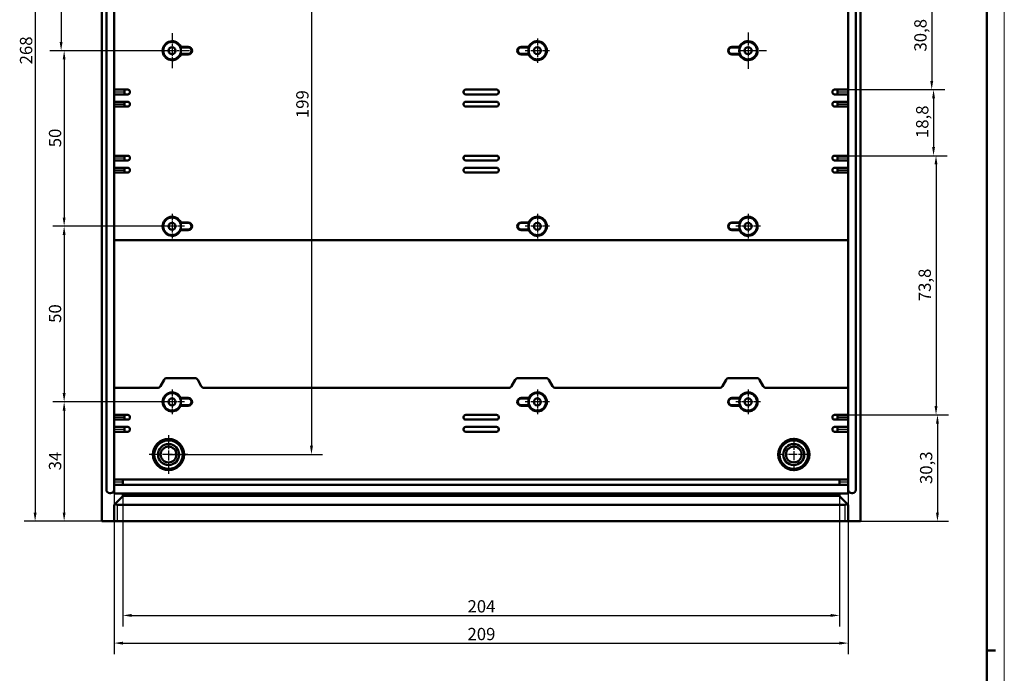
# Model space of a CAD drawing. Extents: x 0 to 1189, y 0 to 841.
# Drawn here: x 909 to 1189, y 291 to 477 of the extents above; entities that cross this region are included whole.
import ezdxf

# ---------------------------------------------------------------- set-up
doc = ezdxf.new("R2010")
doc.units = 0
doc.linetypes.add('CHAIN', pattern=[0.3543, 0.2362, -0.0295, 0.0591, -0.0295])
doc.layers.get('0').update_dxf_attribs({"lineweight": 25})
for name, color, linetype, lineweight in [('Centro(ISO)', 179, 'CHAIN', 25), ('Geometria schizzo(ISO)', 7, 'Continuous', 50), ('Quote(ISO)', 7, 'Continuous', 25), ('Spigoli tangenti visibili(ISO)', 251, 'Continuous', 30), ('Spigoli visibili(ISO)', 7, 'Continuous', 50)]:
    doc.layers.add(name, color=color, linetype=linetype, lineweight=lineweight)
doc.styles.add('DEFAULT-ISO~0', font='ARIAL.TTF')
doc.dimstyles.new('DEFAULT-ISO-Metodo 1b', dxfattribs={"dimtxt": 3.5, "dimasz": 2.5, "dimexe": 3.175, "dimexo": 0, "dimgap": 0.762, "dimtad": 1, "dimtoh": 1, "dimrnd": 1e-08, "dimtxsty": 'DEFAULT-ISO~0', "dimcen": 0.09, "dimdle": 10, "dimclrd": 2, "dimclre": 2, "dimclrt": 6, "dimazin": 2, "dimtfac": 0.714286, "dimtofl": 0, "dimtmove": 0, "dimatfit": 3, "dimfxl": 0, "dimtolj": 1, "dimlwd": 25, "dimlwe": 25, "dimarcsym": 0})

# ---------------------------------------------------------------- blocks, each defined once
blk = doc.blocks.new('Bordi A0')
at = {"layer": 'Geometria schizzo(ISO)', "color": 4, "lineweight": 18}
blk.add_line((1189, 841), (1189, 0), dxfattribs=at)
at = {"layer": 'Geometria schizzo(ISO)'}
for p, q in [((1184, 836), (1184, 5)), ((1184, 297), (1186.5, 297))]:
    blk.add_line(p, q, dxfattribs=at)
blk = doc.blocks.new('*D56')
at = {"layer": 'Defpoints', "color": 0, "linetype": 'Continuous'}
for p in [(936.56, 601.8), (913.07, 333.8), (936.56, 333.8)]:
    blk.add_point(p, dxfattribs=at)
at = {"layer": 'Quote(ISO)', "color": 2, "linetype": 'Continuous', "lineweight": 25}
for p, q in [((936.56, 601.8), (909.9, 601.8)), ((913.07, 599.3), (913.07, 336.3)), ((936.56, 333.8), (909.9, 333.8))]:
    blk.add_line(p, q, dxfattribs=at)
at = {"layer": 'Quote(ISO)', "color": 2, "linetype": 'Continuous'}
for points in [[(912.65, 599.3), (913.49, 599.3), (913.07, 601.8)], [(912.65, 336.3), (913.49, 336.3), (913.07, 333.8)]]:
    blk.add_solid(points, dxfattribs=at)
at = {"layer": 'Quote(ISO)', "color": 6, "linetype": 'Continuous', "lineweight": 25, "insert": (908.74, 463.9), "char_height": 3.5, "attachment_point": 1, "rotation": 90, "style": 'DEFAULT-ISO~0'}
blk.add_mtext('\\A1;268', dxfattribs=at)
blk = doc.blocks.new('*D59')
at = {"layer": 'Defpoints', "color": 0, "linetype": 'Continuous'}
for p in [(951.97, 517.8), (920.47, 467.8), (952.06, 467.8)]:
    blk.add_point(p, dxfattribs=at)
at = {"layer": 'Quote(ISO)', "color": 2, "linetype": 'Continuous', "lineweight": 25}
for p, q in [((951.97, 517.8), (917.29, 517.8)), ((920.47, 515.3), (920.47, 470.3)), ((952.06, 467.8), (917.29, 467.8))]:
    blk.add_line(p, q, dxfattribs=at)
at = {"layer": 'Quote(ISO)', "color": 2, "linetype": 'Continuous'}
for points in [[(920.05, 515.3), (920.88, 515.3), (920.47, 517.8)], [(920.05, 470.3), (920.88, 470.3), (920.47, 467.8)]]:
    blk.add_solid(points, dxfattribs=at)
at = {"layer": 'Quote(ISO)', "color": 6, "linetype": 'Continuous', "lineweight": 25, "insert": (916.13, 490.3), "char_height": 3.5, "attachment_point": 1, "rotation": 90, "style": 'DEFAULT-ISO~0'}
blk.add_mtext('\\A1;50', dxfattribs=at)
blk = doc.blocks.new('*D60')
at = {"layer": 'Defpoints', "color": 0, "linetype": 'Continuous'}
for p in [(952.06, 467.8), (921.33, 417.8), (952.06, 417.8)]:
    blk.add_point(p, dxfattribs=at)
at = {"layer": 'Quote(ISO)', "color": 2, "linetype": 'Continuous', "lineweight": 25}
for p, q in [((952.06, 467.8), (918.15, 467.8)), ((921.33, 465.3), (921.33, 420.3)), ((952.06, 417.8), (918.15, 417.8))]:
    blk.add_line(p, q, dxfattribs=at)
at = {"layer": 'Quote(ISO)', "color": 2, "linetype": 'Continuous'}
for points in [[(920.91, 465.3), (921.74, 465.3), (921.33, 467.8)], [(920.91, 420.3), (921.74, 420.3), (921.33, 417.8)]]:
    blk.add_solid(points, dxfattribs=at)
at = {"layer": 'Quote(ISO)', "color": 6, "linetype": 'Continuous', "lineweight": 25, "insert": (916.99, 440.3), "char_height": 3.5, "attachment_point": 1, "rotation": 90, "style": 'DEFAULT-ISO~0'}
blk.add_mtext('\\A1;50', dxfattribs=at)
blk = doc.blocks.new('*D61')
at = {"layer": 'Defpoints', "color": 0, "linetype": 'Continuous'}
for p in [(952.06, 417.8), (921.33, 367.8), (951.06, 367.8)]:
    blk.add_point(p, dxfattribs=at)
at = {"layer": 'Quote(ISO)', "color": 2, "linetype": 'Continuous', "lineweight": 25}
for p, q in [((952.06, 417.8), (918.15, 417.8)), ((921.33, 415.3), (921.33, 370.3)), ((951.06, 367.8), (918.15, 367.8))]:
    blk.add_line(p, q, dxfattribs=at)
at = {"layer": 'Quote(ISO)', "color": 2, "linetype": 'Continuous'}
for points in [[(920.91, 415.3), (921.74, 415.3), (921.33, 417.8)], [(920.91, 370.3), (921.74, 370.3), (921.33, 367.8)]]:
    blk.add_solid(points, dxfattribs=at)
at = {"layer": 'Quote(ISO)', "color": 6, "linetype": 'Continuous', "lineweight": 25, "insert": (916.99, 390.3), "char_height": 3.5, "attachment_point": 1, "rotation": 90, "style": 'DEFAULT-ISO~0'}
blk.add_mtext('\\A1;50', dxfattribs=at)
blk = doc.blocks.new('*D62')
at = {"layer": 'Defpoints', "color": 0, "linetype": 'Continuous'}
for p in [(952.06, 367.8), (921.33, 333.8), (936.56, 333.8)]:
    blk.add_point(p, dxfattribs=at)
at = {"layer": 'Quote(ISO)', "color": 2, "linetype": 'Continuous', "lineweight": 25}
for p, q in [((952.06, 367.8), (918.15, 367.8)), ((921.33, 365.3), (921.33, 336.3)), ((936.56, 333.8), (918.15, 333.8))]:
    blk.add_line(p, q, dxfattribs=at)
at = {"layer": 'Quote(ISO)', "color": 2, "linetype": 'Continuous'}
for points in [[(920.91, 365.3), (921.74, 365.3), (921.33, 367.8)], [(920.91, 336.3), (921.74, 336.3), (921.33, 333.8)]]:
    blk.add_solid(points, dxfattribs=at)
at = {"layer": 'Quote(ISO)', "color": 6, "linetype": 'Continuous', "lineweight": 25, "insert": (916.99, 348.3), "char_height": 3.5, "attachment_point": 1, "rotation": 90, "style": 'DEFAULT-ISO~0'}
blk.add_mtext('\\A1;34', dxfattribs=at)
blk = doc.blocks.new('*D67')
at = {"layer": 'Defpoints', "color": 0, "linetype": 'Continuous'}
for p in [(1141.56, 487.5), (1141.56, 456.7), (1168.34, 456.7)]:
    blk.add_point(p, dxfattribs=at)
at = {"layer": 'Quote(ISO)', "color": 2, "linetype": 'Continuous', "lineweight": 25}
for p, q in [((1141.56, 487.5), (1171.51, 487.5)), ((1168.34, 485), (1168.34, 459.2)), ((1141.56, 456.7), (1171.51, 456.7))]:
    blk.add_line(p, q, dxfattribs=at)
at = {"layer": 'Quote(ISO)', "color": 2, "linetype": 'Continuous'}
for points in [[(1167.92, 485), (1168.76, 485), (1168.34, 487.5)], [(1167.92, 459.2), (1168.76, 459.2), (1168.34, 456.7)]]:
    blk.add_solid(points, dxfattribs=at)
at = {"layer": 'Quote(ISO)', "color": 6, "linetype": 'Continuous', "lineweight": 25, "insert": (1163.37, 467.55), "char_height": 3.5, "attachment_point": 1, "rotation": 90, "style": 'DEFAULT-ISO~0'}
blk.add_mtext('\\A1;30,8', dxfattribs=at)
blk = doc.blocks.new('*D68')
at = {"layer": 'Defpoints', "color": 0, "linetype": 'Continuous'}
for p in [(1141.56, 456.7), (1141.56, 437.9), (1168.86, 437.9)]:
    blk.add_point(p, dxfattribs=at)
at = {"layer": 'Quote(ISO)', "color": 2, "linetype": 'Continuous', "lineweight": 25}
for p, q in [((1141.56, 456.7), (1172.03, 456.7)), ((1168.86, 454.2), (1168.86, 440.4)), ((1141.56, 437.9), (1172.03, 437.9))]:
    blk.add_line(p, q, dxfattribs=at)
at = {"layer": 'Quote(ISO)', "color": 2, "linetype": 'Continuous'}
for points in [[(1168.44, 454.2), (1169.27, 454.2), (1168.86, 456.7)], [(1168.44, 440.4), (1169.27, 440.4), (1168.86, 437.9)]]:
    blk.add_solid(points, dxfattribs=at)
at = {"layer": 'Quote(ISO)', "color": 6, "linetype": 'Continuous', "lineweight": 25, "insert": (1163.89, 442.92), "char_height": 3.5, "attachment_point": 1, "rotation": 90, "style": 'DEFAULT-ISO~0'}
blk.add_mtext('\\A1;18,8', dxfattribs=at)
blk = doc.blocks.new('*D69')
at = {"layer": 'Defpoints', "color": 0, "linetype": 'Continuous'}
for p in [(1141.56, 437.9), (1141.56, 364.1), (1169.56, 364.1)]:
    blk.add_point(p, dxfattribs=at)
at = {"layer": 'Quote(ISO)', "color": 2, "linetype": 'Continuous', "lineweight": 25}
for p, q in [((1141.56, 437.9), (1172.73, 437.9)), ((1169.56, 435.4), (1169.56, 366.6)), ((1141.56, 364.1), (1172.73, 364.1))]:
    blk.add_line(p, q, dxfattribs=at)
at = {"layer": 'Quote(ISO)', "color": 2, "linetype": 'Continuous'}
for points in [[(1169.14, 435.4), (1169.97, 435.4), (1169.56, 437.9)], [(1169.14, 366.6), (1169.97, 366.6), (1169.56, 364.1)]]:
    blk.add_solid(points, dxfattribs=at)
at = {"layer": 'Quote(ISO)', "color": 6, "linetype": 'Continuous', "lineweight": 25, "insert": (1164.59, 396.47), "char_height": 3.5, "attachment_point": 1, "rotation": 90, "style": 'DEFAULT-ISO~0'}
blk.add_mtext('\\A1;73,8', dxfattribs=at)
blk = doc.blocks.new('*D70')
at = {"layer": 'Defpoints', "color": 0, "linetype": 'Continuous'}
for p in [(1144.56, 364.1), (1148.06, 333.8), (1169.97, 333.8)]:
    blk.add_point(p, dxfattribs=at)
at = {"layer": 'Quote(ISO)', "color": 2, "linetype": 'Continuous', "lineweight": 25}
for p, q in [((1144.56, 364.1), (1173.14, 364.1)), ((1169.97, 361.6), (1169.97, 336.3)), ((1148.06, 333.8), (1173.14, 333.8))]:
    blk.add_line(p, q, dxfattribs=at)
at = {"layer": 'Quote(ISO)', "color": 2, "linetype": 'Continuous'}
for points in [[(1169.55, 361.6), (1170.38, 361.6), (1169.97, 364.1)], [(1169.55, 336.3), (1170.38, 336.3), (1169.97, 333.8)]]:
    blk.add_solid(points, dxfattribs=at)
at = {"layer": 'Quote(ISO)', "color": 6, "linetype": 'Continuous', "lineweight": 25, "insert": (1165, 344.41), "char_height": 3.5, "attachment_point": 1, "rotation": 90, "style": 'DEFAULT-ISO~0'}
blk.add_mtext('\\A1;30,3', dxfattribs=at)
blk = doc.blocks.new('*D82')
at = {"layer": 'Defpoints', "color": 0, "linetype": 'Continuous'}
for p in [(938.06, 341), (1142.05, 341), (1142.05, 307)]:
    blk.add_point(p, dxfattribs=at)
at = {"layer": 'Quote(ISO)', "color": 2, "linetype": 'Continuous', "lineweight": 25}
for p, q in [((938.06, 341), (938.06, 303.83)), ((1142.05, 341), (1142.05, 303.83)), ((940.56, 307), (1139.55, 307))]:
    blk.add_line(p, q, dxfattribs=at)
at = {"layer": 'Quote(ISO)', "color": 2, "linetype": 'Continuous'}
for points in [[(940.56, 307.42), (940.56, 306.58), (938.06, 307)], [(1139.55, 307.42), (1139.55, 306.58), (1142.05, 307)]]:
    blk.add_solid(points, dxfattribs=at)
at = {"layer": 'Quote(ISO)', "color": 6, "linetype": 'Continuous', "lineweight": 25, "insert": (1036.17, 311.34), "char_height": 3.5, "attachment_point": 1, "style": 'DEFAULT-ISO~0'}
blk.add_mtext('\\A1;204', dxfattribs=at)
blk = doc.blocks.new('*D83')
at = {"layer": 'Defpoints', "color": 0, "linetype": 'Continuous'}
for p in [(935.56, 342.8), (1144.56, 342.8), (1144.56, 299.12)]:
    blk.add_point(p, dxfattribs=at)
at = {"layer": 'Quote(ISO)', "color": 2, "linetype": 'Continuous', "lineweight": 25}
for p, q in [((935.56, 342.8), (935.56, 295.94)), ((1144.56, 342.8), (1144.56, 295.94)), ((938.06, 299.12), (1142.06, 299.12))]:
    blk.add_line(p, q, dxfattribs=at)
at = {"layer": 'Quote(ISO)', "color": 2, "linetype": 'Continuous'}
for points in [[(938.06, 299.53), (938.06, 298.7), (935.56, 299.12)], [(1142.06, 299.53), (1142.06, 298.7), (1144.56, 299.12)]]:
    blk.add_solid(points, dxfattribs=at)
at = {"layer": 'Quote(ISO)', "color": 6, "linetype": 'Continuous', "lineweight": 25, "insert": (1036.16, 303.45), "char_height": 3.5, "attachment_point": 1, "style": 'DEFAULT-ISO~0'}
blk.add_mtext('\\A1;209', dxfattribs=at)
blk = doc.blocks.new('*D92')
at = {"layer": 'Defpoints', "color": 0, "linetype": 'Continuous'}
for p in [(951.06, 551.8), (951.06, 352.8), (991.74, 352.8)]:
    blk.add_point(p, dxfattribs=at)
at = {"layer": 'Quote(ISO)', "color": 2, "linetype": 'Continuous', "lineweight": 25}
for p, q in [((951.06, 551.8), (994.92, 551.8)), ((991.74, 549.3), (991.74, 355.3)), ((951.06, 352.8), (994.92, 352.8))]:
    blk.add_line(p, q, dxfattribs=at)
at = {"layer": 'Quote(ISO)', "color": 2, "linetype": 'Continuous'}
for points in [[(991.33, 549.3), (992.16, 549.3), (991.74, 551.8)], [(991.33, 355.3), (992.16, 355.3), (991.74, 352.8)]]:
    blk.add_solid(points, dxfattribs=at)
at = {"layer": 'Quote(ISO)', "color": 6, "linetype": 'Continuous', "lineweight": 25, "insert": (987.41, 448.6), "char_height": 3.5, "attachment_point": 1, "rotation": 90, "style": 'DEFAULT-ISO~0'}
blk.add_mtext('\\A1;199', dxfattribs=at)

msp = doc.modelspace()

# ---------------------------------------------------------------- linework, layer by layer
at = {"layer": 'Centro(ISO)', "linetype": 'CHAIN', "ltscale": 11.111974}
for p, q in [((952.056, 472.801), (952.056, 462.801)), ((957.056, 467.801), (947.056, 467.801))]:
    msp.add_line(p, q, dxfattribs=at)
at = {"layer": 'Centro(ISO)', "linetype": 'CHAIN', "ltscale": 7.778352}
for p, q in [((1056.056, 471.301), (1056.056, 464.301)), ((1059.556, 467.801), (1052.556, 467.801)), ((952.056, 421.301), (952.056, 414.301)), ((1056.056, 421.301), (1056.056, 414.301)), ((1116.056, 421.301), (1116.056, 414.301)), ((955.556, 417.801), (948.556, 417.801)), ((1059.556, 417.801), (1052.556, 417.801)), ((1119.556, 417.801), (1112.556, 417.801)), ((952.056, 371.301), (952.056, 364.301)), ((1056.056, 371.301), (1056.056, 364.301)), ((1116.056, 371.301), (1116.056, 364.301)), ((955.556, 367.801), (948.556, 367.801)), ((1059.556, 367.801), (1052.556, 367.801)), ((1119.556, 367.801), (1112.556, 367.801))]:
    msp.add_line(p, q, dxfattribs=at)
at = {"layer": 'Centro(ISO)', "linetype": 'CHAIN', "ltscale": 11.577624}
msp.add_line((1116.056, 473.011), (1116.056, 462.592), dxfattribs=at)
at = {"layer": 'Centro(ISO)', "linetype": 'CHAIN', "ltscale": 8.566781}
msp.add_line((1121.266, 467.801), (1113.556, 467.801), dxfattribs=at)
at = {"layer": 'Centro(ISO)', "linetype": 'CHAIN', "ltscale": 12.223182}
for p, q in [((951.056, 358.301), (951.056, 347.301)), ((956.556, 352.801), (945.556, 352.801))]:
    msp.add_line(p, q, dxfattribs=at)
at = {"layer": 'Centro(ISO)', "linetype": 'CHAIN', "ltscale": 10.556371}
for p, q in [((1129.056, 357.551), (1129.056, 348.051)), ((1133.806, 352.801), (1124.306, 352.801))]:
    msp.add_line(p, q, dxfattribs=at)
at = {"layer": 'Spigoli tangenti visibili(ISO)'}
for p, q in [((956.656, 468.902), (956.656, 468.745)), ((1051.456, 468.902), (1051.456, 468.745)), ((1111.456, 468.902), (1111.456, 468.745)), ((956.656, 466.701), (956.656, 466.858)), ((1051.456, 466.701), (1051.456, 466.858)), ((1111.456, 466.701), (1111.456, 466.858)), ((935.706, 456.101), (938.406, 456.101)), ((938.406, 455.951), (935.706, 455.951)), ((1141.706, 456.101), (1144.406, 456.101)), ((1144.406, 455.951), (1141.706, 455.951)), ((935.706, 452.651), (938.406, 452.651)), ((938.406, 452.501), (935.706, 452.501)), ((1141.706, 452.651), (1144.406, 452.651)), ((1144.406, 452.501), (1141.706, 452.501)), ((935.706, 437.301), (938.406, 437.301)), ((938.406, 437.151), (935.706, 437.151)), ((1141.706, 437.301), (1144.406, 437.301)), ((1144.406, 437.151), (1141.706, 437.151)), ((935.706, 433.851), (938.406, 433.851)), ((938.406, 433.701), (935.706, 433.701)), ((1141.706, 433.851), (1144.406, 433.851)), ((1144.406, 433.701), (1141.706, 433.701)), ((956.656, 418.902), (956.656, 418.745)), ((1051.456, 418.902), (1051.456, 418.745)), ((1111.456, 418.902), (1111.456, 418.745)), ((956.656, 416.701), (956.656, 416.858)), ((1051.456, 416.701), (1051.456, 416.858)), ((1111.456, 416.701), (1111.456, 416.858)), ((956.656, 368.902), (956.656, 368.745)), ((1051.456, 368.902), (1051.456, 368.745)), ((1111.456, 368.902), (1111.456, 368.745)), ((956.656, 366.701), (956.656, 366.858)), ((1051.456, 366.701), (1051.456, 366.858)), ((1111.456, 366.701), (1111.456, 366.858)), ((935.706, 363.501), (938.406, 363.501)), ((938.406, 363.351), (935.706, 363.351)), ((1141.706, 363.501), (1144.406, 363.501)), ((1144.406, 363.351), (1141.706, 363.351)), ((935.706, 360.051), (938.406, 360.051)), ((938.406, 359.901), (935.706, 359.901)), ((1141.706, 360.051), (1144.406, 360.051)), ((1144.406, 359.901), (1141.706, 359.901)), ((935.681, 345.001), (937.935, 345.001)), ((937.935, 344.901), (935.681, 344.901)), ((1142.178, 345.001), (1144.431, 345.001)), ((1144.431, 344.901), (1142.178, 344.901)), ((936.556, 334.036), (936.556, 338.266)), ((1143.556, 338.266), (1143.556, 334.036))]:
    msp.add_line(p, q, dxfattribs=at)
at = {"layer": 'Spigoli visibili(ISO)'}
for p, q in [((932.056, 333.801), (932.056, 601.801)), ((1148.056, 333.801), (1148.056, 601.801)), ((933.356, 592.801), (933.356, 342.801)), ((935.556, 342.801), (935.556, 592.801)), ((1144.556, 342.801), (1144.556, 592.801)), ((1146.756, 592.801), (1146.756, 342.801)), ((956.656, 468.736), (954.412, 468.736)), ((954.528, 468.911), (956.656, 468.911)), ((1051.456, 468.911), (1053.584, 468.911)), ((1051.456, 468.736), (1053.7, 468.736)), ((1111.456, 468.911), (1113.584, 468.911)), ((1111.456, 468.736), (1113.7, 468.736)), ((954.412, 466.866), (956.656, 466.866)), ((956.656, 466.692), (954.528, 466.692)), ((1053.7, 466.866), (1051.456, 466.866)), ((1053.584, 466.692), (1051.456, 466.692)), ((1113.7, 466.866), (1111.456, 466.866)), ((1113.584, 466.692), (1111.456, 466.692)), ((938.556, 456.701), (935.556, 456.701)), ((935.556, 455.351), (938.556, 455.351)), ((938.556, 456.701), (938.556, 456.101)), ((938.556, 456.701), (939.456, 456.701)), ((938.556, 455.951), (938.556, 456.101)), ((938.556, 455.951), (938.556, 455.351)), ((939.456, 455.351), (938.556, 455.351)), ((940.056, 455.951), (940.056, 456.101)), ((1035.056, 456.101), (1035.056, 455.951)), ((1035.656, 456.701), (1044.456, 456.701)), ((1044.456, 455.351), (1035.656, 455.351)), ((1045.056, 455.951), (1045.056, 456.101)), ((1140.056, 456.101), (1140.056, 455.951)), ((1140.656, 456.701), (1141.556, 456.701)), ((1141.556, 455.351), (1140.656, 455.351)), ((1141.556, 456.101), (1141.556, 456.701)), ((1144.556, 456.701), (1141.556, 456.701)), ((1141.556, 456.101), (1141.556, 455.951)), ((1141.556, 455.351), (1141.556, 455.951)), ((1141.556, 455.351), (1144.556, 455.351)), ((938.556, 453.251), (935.556, 453.251)), ((935.556, 451.901), (938.556, 451.901)), ((938.556, 453.251), (938.556, 452.651)), ((938.556, 453.251), (939.456, 453.251)), ((938.556, 452.501), (938.556, 452.651)), ((938.556, 452.501), (938.556, 451.901)), ((939.456, 451.901), (938.556, 451.901)), ((940.056, 452.501), (940.056, 452.651)), ((1035.056, 452.651), (1035.056, 452.501)), ((1035.656, 453.251), (1044.456, 453.251)), ((1044.456, 451.901), (1035.656, 451.901)), ((1045.056, 452.501), (1045.056, 452.651)), ((1140.056, 452.651), (1140.056, 452.501)), ((1140.656, 453.251), (1141.556, 453.251)), ((1141.556, 451.901), (1140.656, 451.901)), ((1141.556, 452.651), (1141.556, 453.251)), ((1144.556, 453.251), (1141.556, 453.251)), ((1141.556, 452.651), (1141.556, 452.501)), ((1141.556, 451.901), (1141.556, 452.501)), ((1141.556, 451.901), (1144.556, 451.901)), ((938.556, 437.901), (935.556, 437.901)), ((938.556, 437.901), (938.556, 437.301)), ((938.556, 437.901), (939.456, 437.901)), ((1035.656, 437.901), (1044.456, 437.901)), ((1140.656, 437.901), (1141.556, 437.901)), ((1141.556, 437.301), (1141.556, 437.901)), ((1144.556, 437.901), (1141.556, 437.901)), ((935.556, 436.551), (938.556, 436.551)), ((938.556, 437.151), (938.556, 437.301)), ((938.556, 437.151), (938.556, 436.551)), ((939.456, 436.551), (938.556, 436.551)), ((940.056, 437.151), (940.056, 437.301)), ((1035.056, 437.301), (1035.056, 437.151)), ((1044.456, 436.551), (1035.656, 436.551)), ((1045.056, 437.151), (1045.056, 437.301)), ((1140.056, 437.301), (1140.056, 437.151)), ((1141.556, 436.551), (1140.656, 436.551)), ((1141.556, 437.301), (1141.556, 437.151)), ((1141.556, 436.551), (1141.556, 437.151)), ((1141.556, 436.551), (1144.556, 436.551)), ((938.556, 434.451), (935.556, 434.451)), ((935.556, 433.101), (938.556, 433.101)), ((938.556, 434.451), (938.556, 433.851)), ((938.556, 434.451), (939.456, 434.451)), ((938.556, 433.701), (938.556, 433.851)), ((938.556, 433.701), (938.556, 433.101)), ((939.456, 433.101), (938.556, 433.101)), ((940.056, 433.701), (940.056, 433.851)), ((1035.056, 433.851), (1035.056, 433.701)), ((1035.656, 434.451), (1044.456, 434.451)), ((1044.456, 433.101), (1035.656, 433.101)), ((1045.056, 433.701), (1045.056, 433.851)), ((1140.056, 433.851), (1140.056, 433.701)), ((1140.656, 434.451), (1141.556, 434.451)), ((1141.556, 433.101), (1140.656, 433.101)), ((1141.556, 433.851), (1141.556, 434.451)), ((1144.556, 434.451), (1141.556, 434.451)), ((1141.556, 433.851), (1141.556, 433.701)), ((1141.556, 433.101), (1141.556, 433.701)), ((1141.556, 433.101), (1144.556, 433.101)), ((956.656, 418.736), (954.412, 418.736)), ((954.528, 418.911), (956.656, 418.911)), ((1051.456, 418.911), (1053.584, 418.911)), ((1051.456, 418.736), (1053.7, 418.736)), ((1111.456, 418.911), (1113.584, 418.911)), ((1111.456, 418.736), (1113.7, 418.736)), ((954.412, 416.866), (956.656, 416.866)), ((956.656, 416.692), (954.528, 416.692)), ((1053.7, 416.866), (1051.456, 416.866)), ((1053.584, 416.692), (1051.456, 416.692)), ((1113.7, 416.866), (1111.456, 416.866)), ((1113.584, 416.692), (1111.456, 416.692)), ((935.556, 413.801), (1144.556, 413.801)), ((948.728, 372.301), (949.768, 374.101)), ((950.634, 374.601), (958.479, 374.601)), ((959.345, 374.101), (960.384, 372.301)), ((1048.728, 372.301), (1049.768, 374.101)), ((1050.634, 374.601), (1058.479, 374.601)), ((1059.345, 374.101), (1060.384, 372.301)), ((1108.728, 372.301), (1109.768, 374.101)), ((1110.634, 374.601), (1118.479, 374.601)), ((1119.345, 374.101), (1120.384, 372.301)), ((947.862, 371.801), (935.556, 371.801)), ((1047.862, 371.801), (961.25, 371.801)), ((1107.862, 371.801), (1061.25, 371.801)), ((1144.556, 371.801), (1121.25, 371.801)), ((956.656, 368.736), (954.412, 368.736)), ((954.528, 368.911), (956.656, 368.911)), ((1051.456, 368.911), (1053.584, 368.911)), ((1051.456, 368.736), (1053.7, 368.736)), ((1111.456, 368.911), (1113.584, 368.911)), ((1111.456, 368.736), (1113.7, 368.736)), ((954.412, 366.866), (956.656, 366.866)), ((956.656, 366.692), (954.528, 366.692)), ((1053.7, 366.866), (1051.456, 366.866)), ((1053.584, 366.692), (1051.456, 366.692)), ((1113.7, 366.866), (1111.456, 366.866)), ((1113.584, 366.692), (1111.456, 366.692)), ((938.556, 364.101), (935.556, 364.101)), ((935.556, 362.751), (938.556, 362.751)), ((938.556, 364.101), (938.556, 363.501)), ((938.556, 364.101), (939.456, 364.101)), ((938.556, 363.351), (938.556, 363.501)), ((938.556, 363.351), (938.556, 362.751)), ((939.456, 362.751), (938.556, 362.751)), ((940.056, 363.351), (940.056, 363.501)), ((1035.056, 363.501), (1035.056, 363.351)), ((1035.656, 364.101), (1044.456, 364.101)), ((1044.456, 362.751), (1035.656, 362.751)), ((1045.056, 363.351), (1045.056, 363.501)), ((1140.056, 363.501), (1140.056, 363.351)), ((1140.656, 364.101), (1141.556, 364.101)), ((1141.556, 362.751), (1140.656, 362.751)), ((1141.556, 363.501), (1141.556, 364.101)), ((1144.556, 364.101), (1141.556, 364.101)), ((1141.556, 363.501), (1141.556, 363.351)), ((1141.556, 362.751), (1141.556, 363.351)), ((1141.556, 362.751), (1144.556, 362.751)), ((938.556, 360.651), (935.556, 360.651)), ((935.556, 359.301), (938.556, 359.301)), ((938.556, 360.651), (938.556, 360.051)), ((938.556, 360.651), (939.456, 360.651)), ((938.556, 359.901), (938.556, 360.051)), ((938.556, 359.901), (938.556, 359.301)), ((939.456, 359.301), (938.556, 359.301)), ((940.056, 359.901), (940.056, 360.051)), ((1035.056, 360.051), (1035.056, 359.901)), ((1035.656, 360.651), (1044.456, 360.651)), ((1044.456, 359.301), (1035.656, 359.301)), ((1045.056, 359.901), (1045.056, 360.051)), ((1140.056, 360.051), (1140.056, 359.901)), ((1140.656, 360.651), (1141.556, 360.651)), ((1141.556, 359.301), (1140.656, 359.301)), ((1141.556, 360.051), (1141.556, 360.651)), ((1144.556, 360.651), (1141.556, 360.651)), ((1141.556, 360.051), (1141.556, 359.901)), ((1141.556, 359.301), (1141.556, 359.901)), ((1141.556, 359.301), (1144.556, 359.301)), ((938.06, 345.701), (935.556, 345.701)), ((1142.053, 345.701), (938.06, 345.701)), ((938.06, 345.701), (938.06, 345.001)), ((938.06, 345.001), (938.06, 344.901)), ((938.06, 344.901), (938.06, 344.201)), ((1144.556, 345.701), (1142.053, 345.701)), ((1142.053, 345.001), (1142.053, 345.701)), ((1142.053, 344.901), (1142.053, 345.001)), ((1142.053, 344.201), (1142.053, 344.901)), ((935.556, 344.201), (938.06, 344.201)), ((935.556, 341.701), (935.556, 342.801)), ((938.06, 344.201), (1142.053, 344.201)), ((1142.053, 344.201), (1144.556, 344.201)), ((1144.556, 342.801), (1144.556, 341.701)), ((934.356, 341.801), (934.556, 341.801)), ((938.06, 341.701), (935.556, 341.701)), ((938.06, 341.001), (935.56, 338.501)), ((1142.053, 341.701), (938.06, 341.701)), ((938.06, 341.001), (938.06, 341.701)), ((1142.053, 341.019), (938.06, 341.019)), ((1144.556, 341.701), (1142.053, 341.701)), ((1142.053, 341.001), (1142.053, 341.701)), ((1144.553, 338.501), (1142.053, 341.001)), ((1145.756, 341.801), (1145.556, 341.801)), ((935.556, 333.801), (935.556, 338.501)), ((935.556, 338.501), (935.56, 338.501)), ((1143.556, 338.501), (936.556, 338.501)), ((1144.553, 338.501), (1144.556, 338.501)), ((1144.556, 338.501), (1144.556, 333.801)), ((932.056, 333.801), (935.556, 333.801)), ((935.556, 333.801), (936.556, 333.801)), ((1143.556, 333.801), (936.556, 333.801)), ((1143.556, 333.801), (1144.556, 333.801)), ((1144.556, 333.801), (1148.056, 333.801))]:
    msp.add_line(p, q, dxfattribs=at)
at = {"layer": 'Spigoli visibili(ISO)', "flags": 128}
for points in [[(954.412, 468.736), (954.417, 468.743)], [(1053.7, 468.736), (1053.695, 468.743)], [(1113.7, 468.736), (1113.695, 468.743)], [(954.528, 466.692), (954.523, 466.699)], [(1053.584, 466.692), (1053.589, 466.699)], [(1113.584, 466.692), (1113.589, 466.699)], [(954.412, 418.736), (954.417, 418.743)], [(1053.7, 418.736), (1053.695, 418.743)], [(1113.7, 418.736), (1113.695, 418.743)], [(954.528, 416.692), (954.523, 416.699)], [(1053.584, 416.692), (1053.589, 416.699)], [(1113.584, 416.692), (1113.589, 416.699)], [(954.412, 368.736), (954.417, 368.743)], [(1053.7, 368.736), (1053.695, 368.743)], [(1113.7, 368.736), (1113.695, 368.743)], [(954.528, 366.692), (954.523, 366.699)], [(1053.584, 366.692), (1053.589, 366.699)], [(1113.584, 366.692), (1113.589, 366.699)]]:
    msp.add_lwpolyline(points, dxfattribs=at)
at = {"layer": 'Spigoli visibili(ISO)'}
for centre, radius in [((952.056, 467.801), 2.5), ((952.056, 467.801), 1), ((1056.056, 467.801), 2.5), ((1056.056, 467.801), 1), ((1116.056, 467.801), 2.5), ((1116.056, 467.801), 1), ((952.056, 417.801), 2.5), ((952.056, 417.801), 1), ((1056.056, 417.801), 2.5), ((1056.056, 417.801), 1), ((1116.056, 417.801), 2.5), ((1116.056, 417.801), 1), ((952.056, 367.801), 2.5), ((1056.056, 367.801), 2.5), ((1116.056, 367.801), 2.5), ((952.056, 367.801), 1), ((1056.056, 367.801), 1), ((1116.056, 367.801), 1), ((951.056, 352.801), 4.434), ((951.056, 352.801), 4.05), ((1129.056, 352.801), 4.434), ((1129.056, 352.801), 4.05), ((951.056, 352.801), 3), ((951.056, 352.801), 2.25), ((1129.056, 352.801), 3), ((1129.056, 352.801), 2.25)]:
    msp.add_circle(centre, radius, dxfattribs=at)
for centre, radius, start, end in [((952.056, 467.801), 2.71, 24.17283, 335.82717), ((952.056, 467.801), 2.535, 338.35735, 21.64265), ((956.656, 467.801), 1.11, 270, 90), ((956.656, 467.801), 0.935, 270, 90), ((1051.456, 467.801), 1.11, 90, 270), ((1051.456, 467.801), 0.935, 90, 270), ((1056.056, 467.801), 2.535, 158.35735, 201.64265), ((1056.056, 467.801), 2.71, 204.17283, 155.82717), ((1111.456, 467.801), 1.11, 90, 270), ((1111.456, 467.801), 0.935, 90, 270), ((1116.056, 467.801), 2.535, 158.35735, 201.64265), ((1116.056, 467.801), 2.71, 204.17283, 155.82717), ((939.456, 456.101), 0.6, 0, 90), ((939.456, 455.951), 0.6, 270, 0), ((1035.656, 456.101), 0.6, 90, 180), ((1035.656, 455.951), 0.6, 180, 270), ((1044.456, 456.101), 0.6, 0, 90), ((1044.456, 455.951), 0.6, 270, 0), ((1140.656, 456.101), 0.6, 90, 180), ((1140.656, 455.951), 0.6, 180, 270), ((939.456, 452.651), 0.6, 0, 90), ((939.456, 452.501), 0.6, 270, 0), ((1035.656, 452.651), 0.6, 90, 180), ((1035.656, 452.501), 0.6, 180, 270), ((1044.456, 452.651), 0.6, 0, 90), ((1044.456, 452.501), 0.6, 270, 0), ((1140.656, 452.651), 0.6, 90, 180), ((1140.656, 452.501), 0.6, 180, 270), ((939.456, 437.301), 0.6, 0, 90), ((1035.656, 437.301), 0.6, 90, 180), ((1044.456, 437.301), 0.6, 0, 90), ((1140.656, 437.301), 0.6, 90, 180), ((939.456, 437.151), 0.6, 270, 0), ((1035.656, 437.151), 0.6, 180, 270), ((1044.456, 437.151), 0.6, 270, 0), ((1140.656, 437.151), 0.6, 180, 270), ((939.456, 433.851), 0.6, 0, 90), ((939.456, 433.701), 0.6, 270, 0), ((1035.656, 433.851), 0.6, 90, 180), ((1035.656, 433.701), 0.6, 180, 270), ((1044.456, 433.851), 0.6, 0, 90), ((1044.456, 433.701), 0.6, 270, 0), ((1140.656, 433.851), 0.6, 90, 180), ((1140.656, 433.701), 0.6, 180, 270), ((952.056, 417.801), 2.71, 24.17283, 335.82717), ((1056.056, 417.801), 2.71, 204.17283, 155.82717), ((1116.056, 417.801), 2.71, 204.17283, 155.82717), ((952.056, 417.801), 2.535, 338.35735, 21.64265), ((956.656, 417.801), 1.11, 270, 90), ((956.656, 417.801), 0.935, 270, 90), ((1051.456, 417.801), 1.11, 90, 270), ((1051.456, 417.801), 0.935, 90, 270), ((1056.056, 417.801), 2.535, 158.35735, 201.64265), ((1111.456, 417.801), 1.11, 90, 270), ((1111.456, 417.801), 0.935, 90, 270), ((1116.056, 417.801), 2.535, 158.35735, 201.64265), ((950.634, 373.601), 1, 90, 150), ((958.479, 373.601), 1, 30, 90), ((1050.634, 373.601), 1, 90, 150), ((1058.479, 373.601), 1, 30, 90), ((1110.634, 373.601), 1, 90, 150), ((1118.479, 373.601), 1, 30, 90), ((947.862, 372.801), 1, 270, 330), ((952.056, 367.801), 2.71, 24.17283, 335.82717), ((961.25, 372.801), 1, 210, 270), ((1047.862, 372.801), 1, 270, 330), ((1056.056, 367.801), 2.71, 204.17283, 155.82717), ((1061.25, 372.801), 1, 210, 270), ((1107.862, 372.801), 1, 270, 330), ((1116.056, 367.801), 2.71, 204.17283, 155.82717), ((1121.25, 372.801), 1, 210, 270), ((952.056, 367.801), 2.535, 338.35735, 21.64265), ((956.656, 367.801), 1.11, 270, 90), ((956.656, 367.801), 0.935, 270, 90), ((1051.456, 367.801), 1.11, 90, 270), ((1051.456, 367.801), 0.935, 90, 270), ((1056.056, 367.801), 2.535, 158.35735, 201.64265), ((1111.456, 367.801), 1.11, 90, 270), ((1111.456, 367.801), 0.935, 90, 270), ((1116.056, 367.801), 2.535, 158.35735, 201.64265), ((939.456, 363.501), 0.6, 0, 90), ((939.456, 363.351), 0.6, 270, 0), ((1035.656, 363.501), 0.6, 90, 180), ((1035.656, 363.351), 0.6, 180, 270), ((1044.456, 363.501), 0.6, 0, 90), ((1044.456, 363.351), 0.6, 270, 0), ((1140.656, 363.501), 0.6, 90, 180), ((1140.656, 363.351), 0.6, 180, 270), ((939.456, 360.051), 0.6, 0, 90), ((939.456, 359.901), 0.6, 270, 0), ((1035.656, 360.051), 0.6, 90, 180), ((1035.656, 359.901), 0.6, 180, 270), ((1044.456, 360.051), 0.6, 0, 90), ((1044.456, 359.901), 0.6, 270, 0), ((1140.656, 360.051), 0.6, 90, 180), ((1140.656, 359.901), 0.6, 180, 270), ((934.356, 342.801), 1, 180, 270), ((934.556, 342.801), 1, 270, 0), ((1145.556, 342.801), 1, 180, 270), ((1145.756, 342.801), 1, 270, 0)]:
    msp.add_arc(centre, radius, start, end, dxfattribs=at)
for centre, start_param, end_param in [((936.556, 339.34), 3.8935089, 4.712389), ((1143.556, 339.34), 4.712389, 5.5312691)]:
    msp.add_ellipse(centre, major_axis=(1, 0), ratio=0.8390996, start_param=start_param, end_param=end_param, dxfattribs=at)

# ---------------------------------------------------------------- block references
msp.add_blockref('Bordi A0', (0, 0))

# ---------------------------------------------------------------- dimensions: what is measured, and where the dimension line sits
at = {"layer": 'Quote(ISO)', "color": 2, "linetype": 'Continuous', "lineweight": 25}
for base, p1, p2, angle, override, picture, middle in [((913.071, 333.801), (936.556, 601.801), (936.556, 333.801), 270, {"dimtoh": 0, "dimdec": 2, "dimtp": 0, "dimtm": 0, "dimtdec": 2, "dimtmove": 1}, '*D56', (913.071, 467.801)), ((991.743, 352.801), (951.056, 551.801), (951.056, 352.801), 90, {"dimtoh": 0, "dimdec": 2, "dimtp": 0, "dimtm": 0, "dimtdec": 2, "dimtmove": 1}, '*D92', (991.743, 452.301)), ((920.468, 467.801), (951.966, 517.801), (952.056, 467.801), 90, {"dimtoh": 0, "dimdec": 2, "dimtp": 0, "dimtm": 0, "dimtdec": 2, "dimtmove": 1}, '*D59', (920.468, 492.801)), ((1168.34, 456.701), (1141.556, 487.501), (1141.556, 456.701), 90, {"dimtoh": 0, "dimdec": 2, "dimtp": 0, "dimtm": 0, "dimtdec": 2, "dimtmove": 1}, '*D67', (1168.34, 472.101)), ((921.325, 417.801), (952.056, 467.801), (952.056, 417.801), 90, {"dimtoh": 0, "dimdec": 2, "dimtp": 0, "dimtm": 0, "dimtdec": 2, "dimtmove": 1}, '*D60', (921.325, 442.801)), ((1168.857, 437.901), (1141.556, 456.701), (1141.556, 437.901), 90, {"dimtoh": 0, "dimdec": 2, "dimtp": 0, "dimtm": 0, "dimtdec": 2, "dimtmove": 1}, '*D68', (1168.857, 447.301)), ((1169.556, 364.101), (1141.556, 437.901), (1141.556, 364.101), 90, {"dimtoh": 0, "dimdec": 2, "dimtp": 0, "dimtm": 0, "dimtdec": 2, "dimtmove": 1}, '*D69', (1169.556, 401.001)), ((921.325, 367.801), (952.056, 417.801), (951.056, 367.801), 90, {"dimtoh": 0, "dimdec": 2, "dimtp": 0, "dimtm": 0, "dimtdec": 2, "dimtmove": 1}, '*D61', (921.325, 392.801)), ((921.325, 333.801), (952.056, 367.801), (936.556, 333.801), 90, {"dimtoh": 0, "dimdec": 2, "dimtp": 0, "dimtm": 0, "dimtdec": 2, "dimtmove": 1}, '*D62', (921.325, 350.801)), ((1169.965, 333.801), (1144.556, 364.101), (1148.056, 333.801), 90, {"dimtoh": 0, "dimdec": 2, "dimtp": 0, "dimtm": 0, "dimtdec": 2, "dimtmove": 1}, '*D70', (1169.965, 348.951)), ((1142.053, 307.001), (938.06, 341.001), (1142.053, 341.001), 180, {"dimdec": 1, "dimtp": 0, "dimtm": 0, "dimtdec": 2}, '*D82', (1040.056, 307.001))]:
    dim = msp.add_linear_dim(base=base, p1=p1, p2=p2, angle=angle, dimstyle='DEFAULT-ISO-Metodo 1b', override=override, dxfattribs=at)
    dim.commit()
    dim.dimension.update_dxf_attribs({"geometry": picture, "text_midpoint": middle, "dimtype": 160})
dim = msp.add_linear_dim(base=(1144.556, 299.118), p1=(935.556, 342.801), p2=(1144.556, 342.801), dimstyle='DEFAULT-ISO-Metodo 1b', override={"dimtoh": 0, "dimdec": 2, "dimtp": 0, "dimtm": 0, "dimtdec": 2}, dxfattribs=at)
dim.commit()
dim.dimension.update_dxf_attribs({"geometry": '*D83', "text_midpoint": (1040.056, 299.118), "dimtype": 160})

doc.saveas('drawing.dxf')
